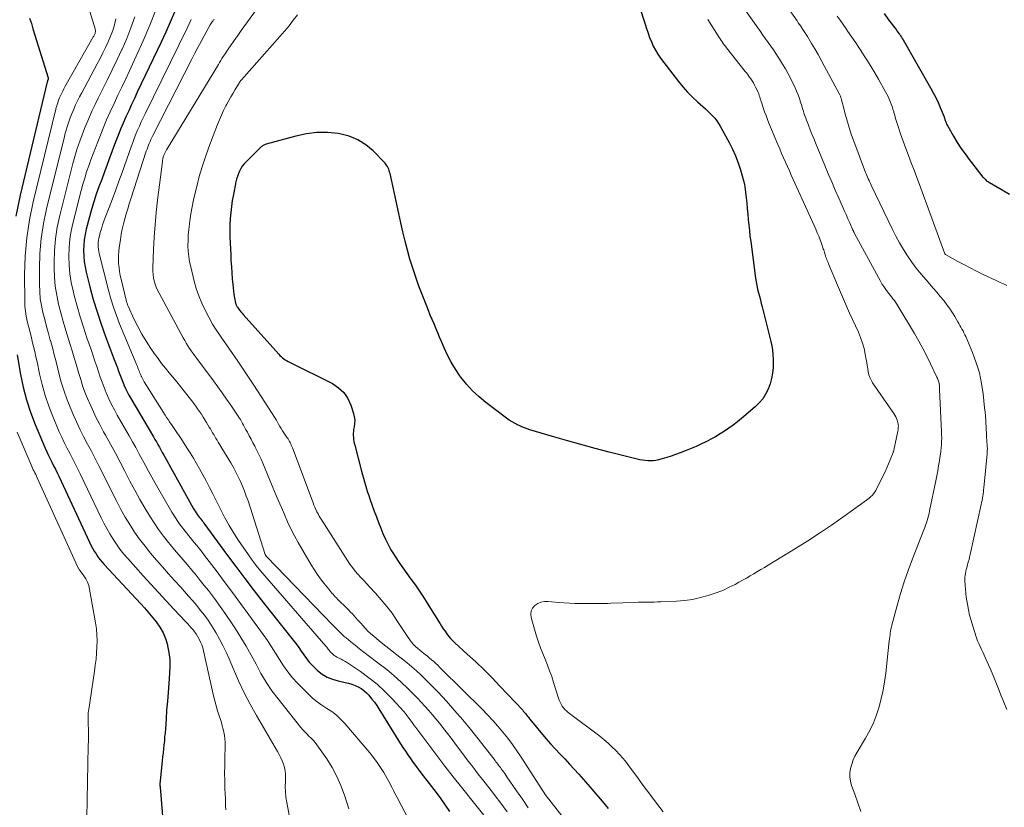
# Model space of a CAD drawing. Units: feet. Extents: x 2039998 to 2045007, y 564992 to 568880.
# Drawn here: x 2041278 to 2041435, y 567154 to 567280 of the extents above; entities that cross this region are included whole.
import ezdxf

# ---------------------------------------------------------------- set-up
doc = ezdxf.new("R2010")
doc.units = ezdxf.units.FT
doc.header["$LTSCALE"] = 100
doc.header["$MEASUREMENT"] = 0
doc.layers.add('CONTOUR INDEX', color=32, linetype='Continuous', lineweight=25)
doc.layers.add('CONTOUR INTERMEDIATE', color=40, linetype='Continuous', lineweight=15)

msp = doc.modelspace()

# ---------------------------------------------------------------- linework, layer by layer
at = {"layer": 'CONTOUR INDEX', "flags": 128}
for points, elevation in [([(2041374.83, 567287.87), (2041377.74, 567278.88), (2041377.97, 567278.16), (2041378.22, 567277.45), (2041378.48, 567276.75), (2041378.75, 567276.05), (2041379.05, 567275.37), (2041379.39, 567274.7), (2041379.78, 567274.07), (2041380.21, 567273.46), (2041383.09, 567269.73), (2041383.79, 567268.87), (2041384.53, 567268.03), (2041385.31, 567267.24), (2041386.12, 567266.48), (2041387, 567265.7), (2041387.39, 567265.35), (2041387.78, 567264.99), (2041388.16, 567264.63), (2041388.53, 567264.26), (2041388.88, 567263.87), (2041389.21, 567263.46), (2041389.5, 567263.03), (2041389.76, 567262.58), (2041391.17, 567259.98), (2041391.7, 567258.92), (2041392.18, 567257.84), (2041392.6, 567256.73), (2041392.97, 567255.61), (2041393.53, 567253.68), (2041393.58, 567253.5), (2041393.62, 567253.32), (2041393.65, 567253.15), (2041393.68, 567252.97), (2041393.89, 567251.16), (2041393.99, 567250.28), (2041394.08, 567249.41), (2041394.16, 567248.53), (2041394.24, 567247.66), (2041394.32, 567246.78), (2041394.41, 567245.9), (2041394.51, 567245.03), (2041394.62, 567244.16), (2041395.4, 567238.29), (2041395.49, 567237.71), (2041395.59, 567237.13), (2041395.72, 567236.56), (2041395.87, 567235.99), (2041396.02, 567235.42), (2041396.17, 567234.85), (2041396.32, 567234.28), (2041396.47, 567233.71), (2041397.84, 567228.2), (2041398.03, 567227.22), (2041398.17, 567226.24), (2041398.22, 567225.25), (2041398.21, 567224.25), (2041398.2, 567224.04), (2041398.1, 567223.16), (2041397.95, 567222.28), (2041397.71, 567221.43), (2041397.41, 567220.59), (2041397.01, 567219.8), (2041396.55, 567219.06), (2041395.98, 567218.39), (2041395.35, 567217.77), (2041393.16, 567215.91), (2041392.5, 567215.37), (2041391.83, 567214.85), (2041391.14, 567214.35), (2041390.44, 567213.87), (2041389.72, 567213.42), (2041388.99, 567212.98), (2041388.24, 567212.57), (2041387.49, 567212.18), (2041387.46, 567212.17), (2041386.68, 567211.79), (2041385.89, 567211.43), (2041385.09, 567211.09), (2041384.29, 567210.77), (2041383.33, 567210.4), (2041382.63, 567210.15), (2041381.92, 567209.9), (2041381.21, 567209.68), (2041380.49, 567209.47), (2041379.87, 567209.3), (2041379.46, 567209.2), (2041379.04, 567209.14), (2041378.61, 567209.12), (2041378.19, 567209.13), (2041377.76, 567209.17), (2041377.34, 567209.22), (2041376.92, 567209.3), (2041376.5, 567209.4), (2041372.03, 567210.52), (2041369.75, 567211.11), (2041367.48, 567211.72), (2041365.21, 567212.36), (2041362.95, 567213.02), (2041359.33, 567214.1), (2041358.89, 567214.25), (2041358.46, 567214.4), (2041358.03, 567214.58), (2041357.61, 567214.76), (2041357.45, 567214.84), (2041356.97, 567215.09), (2041356.49, 567215.36), (2041356.03, 567215.65), (2041355.59, 567215.97), (2041352.31, 567218.44), (2041351.21, 567219.35), (2041350.17, 567220.32), (2041349.22, 567221.37), (2041348.32, 567222.49), (2041348.16, 567222.71), (2041347.44, 567223.78), (2041346.76, 567224.88), (2041346.17, 567226.02), (2041345.62, 567227.2), (2041345.21, 567228.18), (2041344.91, 567228.89), (2041344.62, 567229.59), (2041344.32, 567230.3), (2041344.02, 567231.01), (2041343.73, 567231.71), (2041343.43, 567232.42), (2041343.15, 567233.13), (2041342.87, 567233.84), (2041341.62, 567237.04), (2041341.1, 567238.46), (2041340.62, 567239.88), (2041340.18, 567241.32), (2041339.78, 567242.77), (2041339.41, 567244.23), (2041339.06, 567245.69), (2041338.72, 567247.16), (2041338.39, 567248.63), (2041336.99, 567255.03), (2041336.93, 567255.26), (2041336.86, 567255.49), (2041336.78, 567255.71), (2041336.68, 567255.93), (2041336.57, 567256.14), (2041336.44, 567256.34), (2041336.3, 567256.53), (2041336.14, 567256.71), (2041334.28, 567258.62), (2041333.1, 567259.61), (2041331.84, 567260.42), (2041330.45, 567260.98), (2041328.96, 567261.36), (2041328.68, 567261.4), (2041326.98, 567261.55), (2041325.3, 567261.56), (2041323.63, 567261.36), (2041321.96, 567261.01), (2041317.18, 567259.69), (2041317.06, 567259.65), (2041316.94, 567259.61), (2041316.82, 567259.55), (2041316.71, 567259.49), (2041316.6, 567259.42), (2041316.49, 567259.35), (2041316.39, 567259.27), (2041316.29, 567259.18), (2041313.98, 567256.9), (2041313.67, 567256.56), (2041313.39, 567256.21), (2041313.15, 567255.82), (2041312.94, 567255.42), (2041312.76, 567255), (2041312.61, 567254.57), (2041312.48, 567254.13), (2041312.37, 567253.68), (2041311.97, 567251.69), (2041311.79, 567250.73), (2041311.65, 567249.76), (2041311.54, 567248.79), (2041311.46, 567247.82), (2041311.42, 567246.84), (2041311.4, 567245.86), (2041311.41, 567244.89), (2041311.44, 567243.91), (2041311.53, 567242.1), (2041311.58, 567241.12), (2041311.64, 567240.14), (2041311.71, 567239.16), (2041311.78, 567238.18), (2041311.85, 567237.29), (2041311.91, 567236.75), (2041311.97, 567236.22), (2041312.05, 567235.7), (2041312.15, 567235.17), (2041312.32, 567234.29), (2041312.34, 567234.21), (2041312.36, 567234.13), (2041312.39, 567234.05), (2041312.42, 567233.97), (2041312.46, 567233.89), (2041312.5, 567233.82), (2041312.55, 567233.75), (2041312.6, 567233.68), (2041312.83, 567233.38), (2041313, 567233.16), (2041313.17, 567232.95), (2041313.35, 567232.74), (2041313.53, 567232.53), (2041319.23, 567226.16), (2041319.41, 567225.96), (2041319.6, 567225.78), (2041319.81, 567225.6), (2041320.02, 567225.44), (2041320.24, 567225.28), (2041320.47, 567225.14), (2041320.7, 567225), (2041320.94, 567224.88), (2041327.78, 567221.46), (2041328.76, 567220.81), (2041329.61, 567220.03), (2041330.24, 567219.08), (2041330.74, 567218.01), (2041331.15, 567216.71), (2041331.28, 567216.18), (2041331.35, 567215.65), (2041331.33, 567215.11), (2041331.27, 567214.58), (2041331.18, 567214.11), (2041331.13, 567213.8), (2041331.1, 567213.49), (2041331.1, 567213.18), (2041331.13, 567212.86), (2041331.17, 567212.55), (2041331.22, 567212.24), (2041331.28, 567211.93), (2041331.36, 567211.62), (2041332.45, 567207.46), (2041332.6, 567206.9), (2041332.75, 567206.35), (2041332.9, 567205.79), (2041333.06, 567205.24), (2041333.22, 567204.68), (2041333.39, 567204.13), (2041333.58, 567203.59), (2041333.77, 567203.04), (2041334.47, 567201.11), (2041334.81, 567200.2), (2041335.15, 567199.3), (2041335.5, 567198.4), (2041335.86, 567197.51), (2041336.25, 567196.63), (2041336.68, 567195.77), (2041337.14, 567194.93), (2041337.65, 567194.11), (2041337.8, 567193.87), (2041338.41, 567192.95), (2041339.03, 567192.03), (2041339.68, 567191.13), (2041340.33, 567190.24), (2041340.37, 567190.18), (2041341.04, 567189.26), (2041341.7, 567188.32), (2041342.33, 567187.37), (2041342.94, 567186.41), (2041344.98, 567183.11), (2041345.24, 567182.7), (2041345.51, 567182.3), (2041345.78, 567181.9), (2041346.06, 567181.51), (2041346.35, 567181.13), (2041346.66, 567180.76), (2041346.99, 567180.41), (2041347.34, 567180.08), (2041349.34, 567178.27), (2041350.68, 567177.03), (2041352.01, 567175.77), (2041353.3, 567174.47), (2041354.56, 567173.15), (2041358.19, 567169.29), (2041358.34, 567169.12), (2041358.49, 567168.95), (2041358.63, 567168.77), (2041358.77, 567168.6), (2041358.91, 567168.42), (2041359.05, 567168.24), (2041359.19, 567168.06), (2041359.33, 567167.89), (2041361.91, 567164.8), (2041362.63, 567163.95), (2041363.37, 567163.12), (2041364.13, 567162.31), (2041364.9, 567161.51), (2041365.68, 567160.71), (2041366.44, 567159.9), (2041367.18, 567159.08), (2041367.91, 567158.24), (2041370.88, 567154.77), (2041371.36, 567154.19), (2041371.83, 567153.61)], 860), ([(2041302.54, 567280.77), (2041301.86, 567279.17), (2041301.15, 567277.58), (2041300.42, 567276), (2041296.61, 567268), (2041296.15, 567267.02), (2041295.69, 567266.04), (2041295.24, 567265.06), (2041294.79, 567264.08), (2041294.35, 567263.09), (2041293.93, 567262.09), (2041293.53, 567261.09), (2041293.14, 567260.08), (2041292.24, 567257.65), (2041291.8, 567256.46), (2041291.36, 567255.28), (2041290.92, 567254.09), (2041290.48, 567252.9), (2041290.06, 567251.71), (2041289.66, 567250.51), (2041289.3, 567249.3), (2041288.96, 567248.08), (2041288.45, 567246.15), (2041288.26, 567245.3), (2041288.12, 567244.44), (2041288.04, 567243.58), (2041288.01, 567242.71), (2041288.05, 567241.84), (2041288.12, 567240.97), (2041288.26, 567240.12), (2041288.45, 567239.26), (2041289.04, 567236.92), (2041289.58, 567234.91), (2041290.17, 567232.92), (2041290.83, 567230.95), (2041291.54, 567228.99), (2041292.83, 567225.59), (2041293.03, 567225.05), (2041293.23, 567224.52), (2041293.43, 567223.98), (2041293.62, 567223.44), (2041293.81, 567222.9), (2041294.01, 567222.37), (2041294.23, 567221.84), (2041294.45, 567221.31), (2041294.47, 567221.25), (2041294.73, 567220.7), (2041294.99, 567220.16), (2041295.27, 567219.62), (2041295.57, 567219.09), (2041299.19, 567212.97), (2041299.43, 567212.56), (2041299.67, 567212.15), (2041299.9, 567211.73), (2041300.14, 567211.31), (2041300.37, 567210.89), (2041300.6, 567210.47), (2041300.83, 567210.06), (2041301.06, 567209.64), (2041305.53, 567201.55), (2041305.67, 567201.31), (2041305.83, 567201.07), (2041305.99, 567200.83), (2041306.15, 567200.6), (2041306.2, 567200.54), (2041306.35, 567200.34), (2041306.5, 567200.15), (2041306.65, 567199.95), (2041306.81, 567199.76), (2041306.96, 567199.57), (2041307.11, 567199.37), (2041307.26, 567199.18), (2041307.4, 567198.98), (2041310.88, 567194.23), (2041312.33, 567192.27), (2041313.8, 567190.32), (2041315.29, 567188.39), (2041316.79, 567186.47), (2041321.53, 567180.48), (2041321.97, 567179.91), (2041322.4, 567179.34), (2041322.82, 567178.75), (2041323.22, 567178.15), (2041323.64, 567177.57), (2041324.08, 567177), (2041324.56, 567176.48), (2041325.07, 567175.97), (2041325.42, 567175.66), (2041326.16, 567175.08), (2041326.94, 567174.6), (2041327.79, 567174.24), (2041328.69, 567173.98), (2041329.83, 567173.73), (2041330.36, 567173.6), (2041330.89, 567173.44), (2041331.4, 567173.24), (2041331.9, 567173.02), (2041332.37, 567172.75), (2041332.82, 567172.44), (2041333.22, 567172.09), (2041333.61, 567171.7), (2041333.71, 567171.57), (2041334.11, 567171.09), (2041334.5, 567170.59), (2041334.86, 567170.07), (2041335.21, 567169.54), (2041338.69, 567163.95), (2041339.06, 567163.36), (2041339.45, 567162.76), (2041339.85, 567162.18), (2041340.25, 567161.6), (2041340.66, 567161.02), (2041341.07, 567160.45), (2041341.5, 567159.88), (2041341.93, 567159.32), (2041343.62, 567157.13), (2041344.37, 567156.15), (2041345.09, 567155.15), (2041345.79, 567154.13), (2041346.48, 567153.11)], 880), ([(2041415.94, 567280.58), (2041416.67, 567279.59), (2041417.85, 567278.01), (2041418, 567277.81), (2041418.15, 567277.61), (2041418.29, 567277.4), (2041418.44, 567277.2), (2041418.57, 567276.99), (2041418.71, 567276.78), (2041418.84, 567276.57), (2041418.97, 567276.36), (2041423.37, 567268.69), (2041423.79, 567267.92), (2041424.19, 567267.14), (2041424.56, 567266.34), (2041424.91, 567265.54), (2041425.52, 567264.05), (2041425.55, 567263.98), (2041425.57, 567263.91), (2041425.6, 567263.84), (2041425.62, 567263.76), (2041425.64, 567263.69), (2041425.66, 567263.62), (2041425.69, 567263.55), (2041425.71, 567263.48), (2041425.79, 567263.27), (2041425.86, 567263.1), (2041425.93, 567262.93), (2041426.01, 567262.76), (2041426.1, 567262.6), (2041427.04, 567260.97), (2041427.61, 567260), (2041428.22, 567259.05), (2041428.87, 567258.14), (2041429.55, 567257.24), (2041431.56, 567254.67), (2041431.69, 567254.51), (2041431.83, 567254.36), (2041431.97, 567254.21), (2041432.12, 567254.06), (2041432.27, 567253.93), (2041432.43, 567253.8), (2041432.6, 567253.68), (2041432.78, 567253.57), (2041434.79, 567252.41), (2041435.99, 567251.74)], 840), ([(2041279.41, 567279.81), (2041279.68, 567278.97), (2041279.94, 567278.14), (2041282.34, 567270.28), (2041282.35, 567270.2), (2041282.36, 567270.12), (2041282.35, 567270.04), (2041282.33, 567269.96), (2041282.27, 567269.8), (2041282.24, 567269.74), (2041282.22, 567269.69), (2041277.87, 567251.56), (2041277.18, 567248.19)], 900), ([(2041277.39, 567226.06), (2041277.93, 567222.94), (2041278.36, 567220.9), (2041278.88, 567218.88), (2041279.53, 567216.91), (2041280.28, 567214.96), (2041281.9, 567211.14), (2041282.15, 567210.57), (2041282.41, 567210.01), (2041282.68, 567209.45), (2041282.96, 567208.9), (2041283.24, 567208.35), (2041283.52, 567207.79), (2041283.79, 567207.24), (2041284.06, 567206.67), (2041288.96, 567196.15), (2041289.2, 567195.66), (2041289.45, 567195.19), (2041289.72, 567194.72), (2041290.01, 567194.26), (2041290.32, 567193.82), (2041290.64, 567193.39), (2041290.98, 567192.97), (2041291.34, 567192.57), (2041297.2, 567186.28), (2041297.76, 567185.67), (2041298.31, 567185.04), (2041298.84, 567184.4), (2041299.37, 567183.76), (2041299.63, 567183.42), (2041300.22, 567182.57), (2041300.73, 567181.68), (2041301.11, 567180.73), (2041301.42, 567179.74), (2041301.45, 567179.61), (2041301.66, 567178.52), (2041301.79, 567177.42), (2041301.82, 567176.32), (2041301.78, 567175.21), (2041301.64, 567173.56), (2041301.52, 567172.14), (2041301.41, 567170.73), (2041301.3, 567169.31), (2041301.2, 567167.9), (2041301.09, 567166.35), (2041301.04, 567165.71), (2041300.98, 567165.07), (2041300.93, 567164.43), (2041300.86, 567163.79), (2041300.8, 567163.15), (2041300.73, 567162.51), (2041300.66, 567161.87), (2041300.6, 567161.23), (2041300.25, 567157.95), (2041300.24, 567157.83), (2041300.23, 567157.72), (2041300.23, 567157.6), (2041300.23, 567157.48), (2041300.23, 567157.37), (2041300.23, 567157.25), (2041300.24, 567157.13), (2041300.25, 567157.02), (2041301.09, 567146.54)], 900)]:
    msp.add_lwpolyline(points, dxfattribs=dict(at, elevation=elevation))
at = {"layer": 'CONTOUR INTERMEDIATE', "flags": 128}
for points, elevation in [([(2041287.29, 567286.63), (2041289.87, 567278.12), (2041289.9, 567278), (2041289.92, 567277.88), (2041289.92, 567277.76), (2041289.91, 567277.64), (2041289.88, 567277.52), (2041289.85, 567277.4), (2041289.81, 567277.28), (2041289.76, 567277.17), (2041289.7, 567277.05), (2041289.64, 567276.94), (2041289.58, 567276.83), (2041289.52, 567276.72), (2041285.05, 567268.86), (2041284.87, 567268.53), (2041284.69, 567268.2), (2041284.53, 567267.86), (2041284.37, 567267.53), (2041284.29, 567267.34), (2041284.18, 567267.09), (2041284.08, 567266.84), (2041283.98, 567266.59), (2041283.89, 567266.33), (2041283.81, 567266.07), (2041283.73, 567265.82), (2041283.65, 567265.55), (2041283.59, 567265.29), (2041279.99, 567250.48), (2041279.4, 567247.61), (2041278.95, 567244.73), (2041278.71, 567241.83), (2041278.61, 567238.9), (2041278.62, 567234.68), (2041278.65, 567233.86), (2041278.72, 567233.04), (2041278.85, 567232.23), (2041279.02, 567231.43), (2041279.22, 567230.63), (2041279.43, 567229.83), (2041279.63, 567229.03), (2041279.83, 567228.22), (2041279.83, 567228.2), (2041280.03, 567227.39), (2041280.23, 567226.58), (2041280.41, 567225.76), (2041280.59, 567224.94), (2041280.98, 567223.05), (2041281.4, 567221.3), (2041281.89, 567219.58), (2041282.47, 567217.88), (2041283.13, 567216.2), (2041284.15, 567213.79), (2041284.54, 567212.92), (2041284.94, 567212.05), (2041285.37, 567211.19), (2041285.81, 567210.34), (2041286.25, 567209.5), (2041286.69, 567208.65), (2041287.12, 567207.79), (2041287.54, 567206.93), (2041290.84, 567200.03), (2041291.28, 567199.16), (2041291.73, 567198.3), (2041292.22, 567197.45), (2041292.73, 567196.62), (2041293.27, 567195.81), (2041293.84, 567195.02), (2041294.45, 567194.25), (2041295.08, 567193.51), (2041297.54, 567190.79), (2041298.76, 567189.44), (2041299.99, 567188.1), (2041301.22, 567186.77), (2041302.46, 567185.45), (2041304.38, 567183.42), (2041304.67, 567183.11), (2041304.95, 567182.8), (2041305.23, 567182.48), (2041305.51, 567182.16), (2041305.77, 567181.83), (2041306.02, 567181.49), (2041306.24, 567181.14), (2041306.45, 567180.77), (2041306.52, 567180.64), (2041306.72, 567180.19), (2041306.91, 567179.74), (2041307.06, 567179.27), (2041307.19, 567178.79), (2041308.79, 567171.59), (2041308.99, 567170.79), (2041309.2, 567169.98), (2041309.43, 567169.19), (2041309.68, 567168.39), (2041309.88, 567167.82), (2041310.04, 567167.32), (2041310.19, 567166.81), (2041310.32, 567166.3), (2041310.45, 567165.78), (2041310.55, 567165.26), (2041310.62, 567164.74), (2041310.65, 567164.22), (2041310.66, 567163.69), (2041310.59, 567161.52), (2041310.57, 567160.37), (2041310.56, 567159.22), (2041310.58, 567158.07), (2041310.61, 567156.92), (2041310.65, 567155.85), (2041310.68, 567155.24), (2041310.7, 567154.62), (2041310.72, 567154.01), (2041310.74, 567153.39)], 896), ([(2041319.41, 567286.38), (2041313.23, 567277.87), (2041313.11, 567277.71), (2041312.99, 567277.55), (2041312.87, 567277.38), (2041312.76, 567277.22), (2041312.55, 567276.91), (2041312.47, 567276.79), (2041311.14, 567274.89), (2041310.93, 567274.59), (2041310.73, 567274.3), (2041310.53, 567273.99), (2041310.33, 567273.69), (2041310.14, 567273.39), (2041309.95, 567273.08), (2041309.76, 567272.77), (2041309.57, 567272.46), (2041301.39, 567258.98), (2041301.28, 567258.78), (2041301.17, 567258.59), (2041301.07, 567258.39), (2041300.97, 567258.19), (2041300.91, 567258.06), (2041300.85, 567257.92), (2041300.79, 567257.78), (2041300.75, 567257.64), (2041300.71, 567257.49), (2041300.68, 567257.34), (2041300.65, 567257.19), (2041300.63, 567257.04), (2041300.61, 567256.89), (2041299.84, 567250.77), (2041299.62, 567248.8), (2041299.44, 567246.82), (2041299.31, 567244.84), (2041299.21, 567242.86), (2041299.1, 567239.95), (2041299.1, 567239.42), (2041299.14, 567238.9), (2041299.22, 567238.38), (2041299.33, 567237.86), (2041299.48, 567237.36), (2041299.65, 567236.86), (2041299.86, 567236.37), (2041300.09, 567235.9), (2041303.95, 567228.77), (2041304.19, 567228.34), (2041304.43, 567227.92), (2041304.69, 567227.5), (2041304.96, 567227.1), (2041305.24, 567226.69), (2041305.52, 567226.29), (2041305.81, 567225.9), (2041306.1, 567225.5), (2041308.77, 567221.93), (2041309.49, 567220.96), (2041310.19, 567219.99), (2041310.88, 567219), (2041311.57, 567218.01), (2041312.53, 567216.58), (2041312.72, 567216.29), (2041312.9, 567216), (2041313.08, 567215.71), (2041313.25, 567215.41), (2041313.42, 567215.11), (2041313.59, 567214.81), (2041313.76, 567214.51), (2041313.92, 567214.2), (2041314.2, 567213.69), (2041314.5, 567213.14), (2041314.8, 567212.58), (2041315.09, 567212.02), (2041315.38, 567211.45), (2041315.46, 567211.32), (2041315.78, 567210.68), (2041316.09, 567210.04), (2041316.38, 567209.4), (2041316.66, 567208.74), (2041318.18, 567205.14), (2041318.66, 567203.99), (2041319.14, 567202.84), (2041319.63, 567201.69), (2041320.11, 567200.54), (2041320.61, 567199.4), (2041321.14, 567198.27), (2041321.72, 567197.17), (2041322.33, 567196.08), (2041324.41, 567192.53), (2041324.88, 567191.77), (2041325.37, 567191.03), (2041325.89, 567190.3), (2041326.43, 567189.6), (2041327.21, 567188.61), (2041327.38, 567188.41), (2041327.55, 567188.21), (2041327.72, 567188.01), (2041327.89, 567187.82), (2041328.06, 567187.62), (2041328.24, 567187.43), (2041328.42, 567187.24), (2041328.6, 567187.06), (2041330.12, 567185.56), (2041330.41, 567185.26), (2041330.7, 567184.97), (2041330.98, 567184.67), (2041331.27, 567184.36), (2041331.55, 567184.06), (2041331.82, 567183.75), (2041332.1, 567183.44), (2041332.37, 567183.13), (2041332.63, 567182.83), (2041333.05, 567182.37), (2041333.47, 567181.93), (2041333.92, 567181.52), (2041334.39, 567181.12), (2041335.27, 567180.4), (2041336.13, 567179.7), (2041337, 567179.01), (2041337.87, 567178.32), (2041338.75, 567177.63), (2041338.97, 567177.46), (2041339.73, 567176.86), (2041340.48, 567176.24), (2041341.21, 567175.6), (2041341.93, 567174.94), (2041342.63, 567174.27), (2041343.32, 567173.59), (2041343.99, 567172.89), (2041344.66, 567172.18), (2041346.01, 567170.72), (2041347.32, 567169.26), (2041348.61, 567167.78), (2041349.86, 567166.26), (2041351.08, 567164.72), (2041353.77, 567161.26), (2041353.91, 567161.08), (2041354.05, 567160.89), (2041354.2, 567160.7), (2041354.34, 567160.51), (2041354.48, 567160.32), (2041354.62, 567160.13), (2041354.76, 567159.94), (2041354.9, 567159.75), (2041354.98, 567159.65), (2041355.16, 567159.41), (2041355.33, 567159.17), (2041355.51, 567158.93), (2041355.68, 567158.68), (2041357.22, 567156.45), (2041358.15, 567155.09), (2041359.07, 567153.71)], 868), ([(2041396.27, 567287.65), (2041402.04, 567279.39), (2041402.23, 567279.11), (2041402.42, 567278.84), (2041402.61, 567278.56), (2041402.8, 567278.28), (2041402.85, 567278.2), (2041403.06, 567277.88), (2041403.27, 567277.55), (2041403.47, 567277.23), (2041403.68, 567276.9), (2041404.34, 567275.79), (2041404.86, 567274.91), (2041405.38, 567274.02), (2041405.88, 567273.12), (2041406.37, 567272.22), (2041408.8, 567267.69), (2041408.86, 567267.58), (2041408.91, 567267.47), (2041408.96, 567267.36), (2041409.01, 567267.24), (2041409.05, 567267.13), (2041409.09, 567267.01), (2041409.13, 567266.89), (2041409.16, 567266.77), (2041409.49, 567265.41), (2041409.67, 567264.69), (2041409.87, 567263.97), (2041410.07, 567263.26), (2041410.29, 567262.55), (2041410.51, 567261.84), (2041410.75, 567261.14), (2041411, 567260.44), (2041411.26, 567259.74), (2041412.99, 567255.21), (2041413.09, 567254.95), (2041413.19, 567254.69), (2041413.3, 567254.43), (2041413.42, 567254.17), (2041413.53, 567253.92), (2041413.65, 567253.66), (2041413.77, 567253.41), (2041413.89, 567253.15), (2041417.29, 567246.1), (2041417.84, 567245.02), (2041418.42, 567243.95), (2041419.03, 567242.9), (2041419.68, 567241.87), (2041420.37, 567240.87), (2041421.09, 567239.89), (2041421.85, 567238.94), (2041422.64, 567238.02), (2041423.8, 567236.71), (2041424.37, 567236.06), (2041424.92, 567235.4), (2041425.46, 567234.72), (2041425.98, 567234.03), (2041426.37, 567233.51), (2041426.68, 567233.07), (2041426.98, 567232.62), (2041427.26, 567232.16), (2041427.53, 567231.7), (2041427.72, 567231.34), (2041427.89, 567231.05), (2041428.05, 567230.75), (2041428.22, 567230.46), (2041428.38, 567230.17), (2041428.55, 567229.88), (2041428.7, 567229.58), (2041428.84, 567229.28), (2041428.98, 567228.97), (2041430.07, 567226.41), (2041430.67, 567224.81), (2041431.17, 567223.18), (2041431.52, 567221.51), (2041431.78, 567219.81), (2041432.01, 567217.6), (2041432.08, 567216.93), (2041432.14, 567216.25), (2041432.18, 567215.58), (2041432.22, 567214.91), (2041432.23, 567214.76), (2041432.26, 567214.16), (2041432.3, 567213.56), (2041432.33, 567212.96), (2041432.37, 567212.35), (2041432.43, 567211.46), (2041432.43, 567211.3), (2041432.44, 567211.15), (2041432.44, 567211), (2041432.43, 567210.84), (2041432.43, 567210.69), (2041432.42, 567210.54), (2041432.41, 567210.38), (2041432.39, 567210.23), (2041431.87, 567204.83), (2041431.84, 567204.49), (2041431.8, 567204.16), (2041431.76, 567203.82), (2041431.71, 567203.49), (2041431.65, 567203.16), (2041431.6, 567202.82), (2041431.53, 567202.49), (2041431.46, 567202.16), (2041429.7, 567194.17), (2041429.61, 567193.76), (2041429.51, 567193.36), (2041429.4, 567192.96), (2041429.29, 567192.55), (2041429.22, 567192.33), (2041429.14, 567192.04), (2041429.07, 567191.75), (2041429, 567191.46), (2041428.94, 567191.16), (2041428.9, 567190.87), (2041428.86, 567190.57), (2041428.85, 567190.28), (2041428.86, 567189.98), (2041428.89, 567189.29), (2041428.93, 567188.65), (2041428.99, 567188.02), (2041429.07, 567187.38), (2041429.16, 567186.75), (2041429.25, 567186.24), (2041429.42, 567185.35), (2041429.61, 567184.48), (2041429.84, 567183.61), (2041430.1, 567182.75), (2041430.71, 567180.88), (2041430.88, 567180.4), (2041431.07, 567179.93), (2041431.28, 567179.46), (2041431.5, 567179), (2041431.72, 567178.55), (2041431.95, 567178.09), (2041432.16, 567177.63), (2041432.37, 567177.16), (2041432.89, 567175.94), (2041433.35, 567174.86), (2041433.8, 567173.78), (2041434.24, 567172.69), (2041434.67, 567171.6), (2041434.95, 567170.86), (2041435.56, 567169.43)], 848), ([(2041392.35, 567283.14), (2041395.77, 567278.28), (2041396.18, 567277.7), (2041396.59, 567277.12), (2041397.01, 567276.54), (2041397.43, 567275.96), (2041397.84, 567275.38), (2041398.25, 567274.79), (2041398.64, 567274.2), (2041399.03, 567273.61), (2041399.24, 567273.28), (2041399.72, 567272.51), (2041400.18, 567271.73), (2041400.61, 567270.93), (2041401.02, 567270.13), (2041401.71, 567268.72), (2041401.96, 567268.17), (2041402.2, 567267.6), (2041402.41, 567267.02), (2041402.6, 567266.44), (2041402.78, 567265.83), (2041402.87, 567265.54), (2041402.95, 567265.26), (2041403.04, 567264.97), (2041403.13, 567264.68), (2041403.22, 567264.4), (2041403.31, 567264.12), (2041403.41, 567263.84), (2041403.52, 567263.56), (2041403.86, 567262.72), (2041404.14, 567262.02), (2041404.42, 567261.32), (2041404.7, 567260.62), (2041404.99, 567259.93), (2041406.47, 567256.31), (2041407.01, 567254.99), (2041407.57, 567253.68), (2041408.13, 567252.37), (2041408.7, 567251.07), (2041409.27, 567249.77), (2041409.57, 567249.12), (2041409.86, 567248.46), (2041410.15, 567247.81), (2041410.44, 567247.16), (2041410.97, 567245.98), (2041411, 567245.91), (2041411.03, 567245.85), (2041411.06, 567245.78), (2041411.09, 567245.72), (2041411.12, 567245.65), (2041411.15, 567245.58), (2041411.19, 567245.52), (2041411.22, 567245.46), (2041415.02, 567238.4), (2041415.3, 567237.91), (2041415.59, 567237.42), (2041415.91, 567236.95), (2041416.24, 567236.49), (2041416.5, 567236.14), (2041416.72, 567235.86), (2041416.93, 567235.58), (2041417.15, 567235.3), (2041417.36, 567235.02), (2041417.58, 567234.74), (2041417.78, 567234.46), (2041417.97, 567234.16), (2041418.16, 567233.87), (2041420.79, 567229.45), (2041421.47, 567228.27), (2041422.13, 567227.08), (2041422.76, 567225.87), (2041423.36, 567224.64), (2041424.38, 567222.48), (2041424.45, 567222.33), (2041424.52, 567222.17), (2041424.58, 567222.02), (2041424.63, 567221.86), (2041424.64, 567221.84), (2041424.68, 567221.69), (2041424.72, 567221.54), (2041424.75, 567221.38), (2041424.77, 567221.22), (2041424.79, 567221.02), (2041424.8, 567220.97), (2041424.8, 567220.91), (2041424.81, 567220.85), (2041424.81, 567220.79), (2041424.81, 567220.73), (2041424.81, 567220.67), (2041424.81, 567220.61), (2041424.82, 567220.55), (2041425.12, 567213.78), (2041425.13, 567213.26), (2041425.14, 567212.75), (2041425.12, 567212.24), (2041425.1, 567211.72), (2041425.06, 567211.21), (2041425.01, 567210.7), (2041424.95, 567210.19), (2041424.87, 567209.68), (2041424.78, 567209.11), (2041424.65, 567208.32), (2041424.51, 567207.53), (2041424.36, 567206.74), (2041424.2, 567205.95), (2041423.22, 567201.13), (2041423.13, 567200.74), (2041423.04, 567200.36), (2041422.94, 567199.99), (2041422.82, 567199.61), (2041422.7, 567199.24), (2041422.58, 567198.87), (2041422.44, 567198.5), (2041422.3, 567198.13), (2041420.49, 567193.47), (2041419.81, 567191.63), (2041419.17, 567189.78), (2041418.58, 567187.92), (2041418.04, 567186.04), (2041417.18, 567182.87), (2041417.1, 567182.56), (2041417.03, 567182.25), (2041416.98, 567181.94), (2041416.93, 567181.63), (2041416.89, 567181.32), (2041416.85, 567181), (2041416.81, 567180.69), (2041416.77, 567180.38), (2041416.2, 567175.22), (2041416.02, 567173.86), (2041415.79, 567172.5), (2041415.49, 567171.17), (2041415.15, 567169.84), (2041414.72, 567168.54), (2041414.23, 567167.27), (2041413.64, 567166.04), (2041412.98, 567164.84), (2041411.63, 567162.6), (2041411.29, 567161.98), (2041411, 567161.35), (2041410.76, 567160.69), (2041410.56, 567160.01), (2041410.46, 567159.32), (2041410.45, 567158.64), (2041410.55, 567157.97), (2041410.74, 567157.3), (2041411.27, 567155.89), (2041411.76, 567154.51), (2041412.21, 567153.12)], 852), ([(2041296.2, 567280.03), (2041295.59, 567278.29), (2041294.91, 567276.59), (2041294.18, 567274.9), (2041294.15, 567274.85), (2041293.38, 567273.21), (2041292.6, 567271.58), (2041291.8, 567269.95), (2041291, 567268.33), (2041290.35, 567267.05), (2041289.87, 567266.07), (2041289.4, 567265.09), (2041288.96, 567264.09), (2041288.54, 567263.08), (2041288.3, 567262.5), (2041288.01, 567261.78), (2041287.73, 567261.05), (2041287.46, 567260.33), (2041287.19, 567259.59), (2041286.95, 567258.86), (2041286.71, 567258.12), (2041286.5, 567257.37), (2041286.3, 567256.62), (2041284.23, 567248.31), (2041283.83, 567246.45), (2041283.54, 567244.59), (2041283.38, 567242.7), (2041283.31, 567240.81), (2041283.32, 567239.91), (2041283.37, 567238.46), (2041283.5, 567237.02), (2041283.73, 567235.59), (2041284.03, 567234.18), (2041284.4, 567232.77), (2041284.78, 567231.37), (2041285.19, 567229.97), (2041285.62, 567228.58), (2041285.84, 567227.87), (2041286.2, 567226.72), (2041286.54, 567225.57), (2041286.88, 567224.42), (2041287.21, 567223.26), (2041287.56, 567222.11), (2041287.93, 567220.97), (2041288.35, 567219.85), (2041288.8, 567218.73), (2041288.9, 567218.52), (2041289.43, 567217.31), (2041290, 567216.12), (2041290.6, 567214.95), (2041291.22, 567213.79), (2041291.53, 567213.24), (2041292.32, 567211.81), (2041293.1, 567210.37), (2041293.86, 567208.92), (2041294.61, 567207.47), (2041294.65, 567207.4), (2041295.42, 567205.91), (2041296.22, 567204.44), (2041297.04, 567202.98), (2041297.88, 567201.53), (2041298.62, 567200.3), (2041299.3, 567199.21), (2041300.02, 567198.14), (2041300.78, 567197.11), (2041301.58, 567196.1), (2041301.87, 567195.75), (2041302.56, 567194.94), (2041303.24, 567194.12), (2041303.93, 567193.31), (2041304.62, 567192.5), (2041305.31, 567191.69), (2041305.99, 567190.87), (2041306.66, 567190.04), (2041307.32, 567189.21), (2041307.96, 567188.4), (2041308.92, 567187.14), (2041309.86, 567185.87), (2041310.77, 567184.58), (2041311.65, 567183.27), (2041312.28, 567182.32), (2041313.16, 567180.93), (2041314.01, 567179.52), (2041314.81, 567178.09), (2041315.58, 567176.63), (2041316.37, 567175.18), (2041317.21, 567173.78), (2041318.13, 567172.42), (2041319.12, 567171.1), (2041322.74, 567166.55), (2041323.04, 567166.19), (2041323.36, 567165.84), (2041323.69, 567165.51), (2041324.04, 567165.18), (2041324.38, 567164.86), (2041324.71, 567164.52), (2041325.01, 567164.16), (2041325.3, 567163.78), (2041326.87, 567161.51), (2041327.73, 567160.14), (2041328.5, 567158.73), (2041329.14, 567157.25), (2041329.7, 567155.74), (2041330.39, 567153.53)], 888), ([(2041299.6, 567281.26), (2041298.61, 567278.73), (2041297.55, 567276.23), (2041296.44, 567273.75), (2041295.37, 567271.44), (2041294.76, 567270.13), (2041294.14, 567268.82), (2041293.52, 567267.51), (2041292.9, 567266.2), (2041292.29, 567264.89), (2041291.7, 567263.57), (2041291.14, 567262.24), (2041290.6, 567260.89), (2041290.28, 567260.08), (2041289.91, 567259.12), (2041289.55, 567258.16), (2041289.19, 567257.2), (2041288.84, 567256.24), (2041288.51, 567255.27), (2041288.2, 567254.29), (2041287.91, 567253.31), (2041287.64, 567252.32), (2041286.34, 567247.23), (2041286.05, 567245.87), (2041285.83, 567244.51), (2041285.71, 567243.14), (2041285.66, 567241.76), (2041285.72, 567240.37), (2041285.84, 567239), (2041286.06, 567237.64), (2041286.35, 567236.28), (2041286.53, 567235.55), (2041286.99, 567233.84), (2041287.47, 567232.14), (2041288, 567230.46), (2041288.56, 567228.78), (2041289.27, 567226.74), (2041289.56, 567225.9), (2041289.84, 567225.05), (2041290.12, 567224.2), (2041290.39, 567223.35), (2041290.67, 567222.51), (2041290.97, 567221.67), (2041291.29, 567220.84), (2041291.63, 567220.01), (2041291.69, 567219.88), (2041292.08, 567219.01), (2041292.5, 567218.14), (2041292.94, 567217.29), (2041293.4, 567216.44), (2041295.31, 567213.13), (2041295.84, 567212.19), (2041296.36, 567211.25), (2041296.88, 567210.31), (2041297.39, 567209.36), (2041297.9, 567208.41), (2041298.41, 567207.47), (2041298.94, 567206.53), (2041299.47, 567205.59), (2041302.13, 567200.95), (2041302.53, 567200.28), (2041302.96, 567199.62), (2041303.41, 567198.98), (2041303.89, 567198.36), (2041304.04, 567198.17), (2041304.46, 567197.65), (2041304.87, 567197.14), (2041305.29, 567196.62), (2041305.71, 567196.11), (2041306.13, 567195.59), (2041306.55, 567195.07), (2041306.95, 567194.55), (2041307.36, 567194.02), (2041309.2, 567191.59), (2041310.51, 567189.84), (2041311.82, 567188.09), (2041313.12, 567186.33), (2041314.41, 567184.56), (2041316.71, 567181.41), (2041317.4, 567180.43), (2041318.07, 567179.43), (2041318.71, 567178.42), (2041319.33, 567177.39), (2041319.97, 567176.38), (2041320.66, 567175.41), (2041321.42, 567174.49), (2041322.23, 567173.61), (2041323.93, 567171.9), (2041324.62, 567171.25), (2041325.34, 567170.65), (2041326.1, 567170.1), (2041326.89, 567169.59), (2041327.68, 567169.07), (2041328.42, 567168.5), (2041329.1, 567167.87), (2041329.75, 567167.18), (2041333.77, 567162.48), (2041334.37, 567161.73), (2041334.95, 567160.96), (2041335.48, 567160.15), (2041335.99, 567159.33), (2041336.53, 567158.38), (2041336.74, 567158.01), (2041336.94, 567157.64), (2041337.14, 567157.26), (2041337.33, 567156.88), (2041337.53, 567156.5), (2041337.72, 567156.12), (2041337.92, 567155.74), (2041338.12, 567155.37), (2041341.22, 567149.45)], 884), ([(2041322.21, 567280.39), (2041321.54, 567279.51), (2041320.85, 567278.63), (2041320.14, 567277.77), (2041319.41, 567276.93), (2041313.28, 567270), (2041313.22, 567269.93), (2041313.17, 567269.86), (2041313.11, 567269.8), (2041313.06, 567269.73), (2041313.01, 567269.66), (2041312.96, 567269.59), (2041312.91, 567269.51), (2041312.87, 567269.44), (2041312.25, 567268.44), (2041311.91, 567267.86), (2041311.57, 567267.28), (2041311.24, 567266.69), (2041310.92, 567266.09), (2041310.78, 567265.83), (2041310.4, 567265.09), (2041310.05, 567264.35), (2041309.72, 567263.6), (2041309.42, 567262.83), (2041308.04, 567259.21), (2041307.49, 567257.66), (2041306.97, 567256.1), (2041306.52, 567254.52), (2041306.1, 567252.93), (2041305.86, 567251.94), (2041305.61, 567250.83), (2041305.38, 567249.71), (2041305.18, 567248.59), (2041305, 567247.47), (2041304.93, 567246.91), (2041304.83, 567246.06), (2041304.76, 567245.2), (2041304.72, 567244.35), (2041304.71, 567243.49), (2041304.75, 567242.63), (2041304.83, 567241.78), (2041304.97, 567240.94), (2041305.14, 567240.1), (2041305.69, 567237.85), (2041306.03, 567236.64), (2041306.42, 567235.46), (2041306.9, 567234.31), (2041307.43, 567233.17), (2041308.02, 567232.07), (2041308.63, 567230.98), (2041309.3, 567229.92), (2041309.99, 567228.88), (2041312.65, 567225.03), (2041312.98, 567224.56), (2041313.3, 567224.08), (2041313.63, 567223.61), (2041313.95, 567223.14), (2041314.28, 567222.67), (2041314.6, 567222.2), (2041314.92, 567221.72), (2041315.23, 567221.24), (2041318.62, 567215.97), (2041318.65, 567215.92), (2041318.68, 567215.88), (2041318.7, 567215.84), (2041318.73, 567215.79), (2041318.75, 567215.75), (2041318.78, 567215.7), (2041318.8, 567215.66), (2041318.83, 567215.61), (2041319.17, 567214.99), (2041319.38, 567214.64), (2041319.58, 567214.29), (2041319.8, 567213.95), (2041320.03, 567213.61), (2041320.57, 567212.82), (2041320.69, 567212.63), (2041320.81, 567212.43), (2041320.92, 567212.24), (2041321.03, 567212.04), (2041321.13, 567211.84), (2041321.22, 567211.63), (2041321.31, 567211.43), (2041321.4, 567211.22), (2041324.7, 567202.43), (2041324.84, 567202.07), (2041324.99, 567201.71), (2041325.15, 567201.36), (2041325.31, 567201.01), (2041325.49, 567200.66), (2041325.68, 567200.32), (2041325.87, 567199.98), (2041326.08, 567199.65), (2041330.2, 567193.19), (2041330.58, 567192.62), (2041330.99, 567192.07), (2041331.42, 567191.53), (2041331.87, 567191.02), (2041332.33, 567190.51), (2041332.8, 567190), (2041333.26, 567189.5), (2041333.73, 567189), (2041334.68, 567187.98), (2041335.6, 567186.94), (2041336.48, 567185.88), (2041337.31, 567184.78), (2041338.09, 567183.64), (2041339.9, 567180.89), (2041340.16, 567180.52), (2041340.44, 567180.16), (2041340.74, 567179.82), (2041341.06, 567179.5), (2041341.4, 567179.2), (2041341.74, 567178.9), (2041342.09, 567178.61), (2041342.45, 567178.33), (2041342.63, 567178.19), (2041342.97, 567177.92), (2041343.31, 567177.64), (2041343.64, 567177.35), (2041343.97, 567177.07), (2041344.29, 567176.77), (2041344.61, 567176.47), (2041344.92, 567176.17), (2041345.23, 567175.86), (2041351.71, 567169.45), (2041352.58, 567168.57), (2041353.42, 567167.67), (2041354.24, 567166.74), (2041355.03, 567165.79), (2041355.8, 567164.81), (2041356.54, 567163.82), (2041357.25, 567162.81), (2041357.94, 567161.78), (2041361.41, 567156.41), (2041361.44, 567156.37), (2041361.46, 567156.32), (2041361.49, 567156.28), (2041361.52, 567156.24), (2041361.55, 567156.19), (2041361.57, 567156.17), (2041361.58, 567156.15), (2041361.59, 567156.13), (2041361.6, 567156.11), (2041361.65, 567156.05), (2041361.68, 567156), (2041361.72, 567155.96), (2041361.75, 567155.91), (2041361.79, 567155.86), (2041366.01, 567150.48)], 864), ([(2041408.43, 567280.17), (2041408.91, 567279.49), (2041409.38, 567278.81), (2041409.86, 567278.14), (2041410.16, 567277.71), (2041410.79, 567276.81), (2041411.4, 567275.91), (2041412.01, 567275.01), (2041412.6, 567274.09), (2041412.66, 567274), (2041413.27, 567273.04), (2041413.87, 567272.07), (2041414.46, 567271.09), (2041415.03, 567270.1), (2041416.18, 567268.07), (2041416.39, 567267.69), (2041416.58, 567267.31), (2041416.76, 567266.91), (2041416.93, 567266.52), (2041417.08, 567266.11), (2041417.23, 567265.71), (2041417.35, 567265.3), (2041417.47, 567264.88), (2041417.51, 567264.75), (2041417.64, 567264.27), (2041417.78, 567263.8), (2041417.93, 567263.32), (2041418.08, 567262.85), (2041418.57, 567261.37), (2041418.98, 567260.2), (2041419.39, 567259.04), (2041419.82, 567257.88), (2041420.27, 567256.72), (2041420.72, 567255.57), (2041421.16, 567254.41), (2041421.6, 567253.25), (2041422.03, 567252.09), (2041425.67, 567242.18), (2041425.74, 567242.08), (2041427.71, 567240.99), (2041428.7, 567240.47), (2041429.68, 567239.95), (2041430.68, 567239.45), (2041431.68, 567238.96), (2041433.98, 567237.86), (2041434.51, 567237.62), (2041435.04, 567237.38), (2041435.57, 567237.15)], 844), ([(2041293.2, 567279.74), (2041292.97, 567278.79), (2041292.69, 567277.86), (2041292.35, 567276.94), (2041291.96, 567276.05), (2041291.54, 567275.16), (2041291.1, 567274.28), (2041290.65, 567273.41), (2041290.2, 567272.55), (2041287.73, 567267.93), (2041287.39, 567267.28), (2041287.07, 567266.63), (2041286.76, 567265.97), (2041286.46, 567265.3), (2041286.3, 567264.92), (2041286.1, 567264.43), (2041285.9, 567263.94), (2041285.72, 567263.45), (2041285.54, 567262.96), (2041285.38, 567262.46), (2041285.22, 567261.96), (2041285.08, 567261.45), (2041284.95, 567260.95), (2041282.11, 567249.39), (2041281.62, 567247.03), (2041281.25, 567244.66), (2041281.05, 567242.26), (2041280.96, 567239.86), (2041280.97, 567237.3), (2041281.02, 567236.16), (2041281.11, 567235.03), (2041281.29, 567233.92), (2041281.53, 567232.8), (2041281.81, 567231.7), (2041282.1, 567230.6), (2041282.4, 567229.49), (2041282.71, 567228.4), (2041282.72, 567228.34), (2041283.04, 567227.21), (2041283.34, 567226.08), (2041283.63, 567224.95), (2041283.92, 567223.81), (2041284.07, 567223.16), (2041284.47, 567221.71), (2041284.9, 567220.27), (2041285.41, 567218.86), (2041285.97, 567217.46), (2041286.4, 567216.44), (2041286.93, 567215.26), (2041287.48, 567214.09), (2041288.06, 567212.93), (2041288.66, 567211.79), (2041289.28, 567210.65), (2041289.88, 567209.5), (2041290.47, 567208.35), (2041291.05, 567207.19), (2041292.69, 567203.88), (2041293.33, 567202.62), (2041293.99, 567201.38), (2041294.69, 567200.16), (2041295.41, 567198.95), (2041296.18, 567197.76), (2041296.98, 567196.61), (2041297.84, 567195.49), (2041298.74, 567194.41), (2041299.7, 567193.29), (2041300.66, 567192.2), (2041301.61, 567191.11), (2041302.57, 567190.03), (2041303.54, 567188.94), (2041304.15, 567188.27), (2041304.81, 567187.52), (2041305.46, 567186.77), (2041306.1, 567186.02), (2041306.73, 567185.25), (2041307.34, 567184.47), (2041307.92, 567183.67), (2041308.47, 567182.84), (2041308.99, 567182), (2041309.18, 567181.69), (2041309.75, 567180.67), (2041310.3, 567179.63), (2041310.8, 567178.58), (2041311.28, 567177.5), (2041311.97, 567175.86), (2041312.8, 567173.97), (2041313.69, 567172.1), (2041314.65, 567170.27), (2041315.65, 567168.47), (2041319.02, 567162.71), (2041319.29, 567162.22), (2041319.55, 567161.72), (2041319.77, 567161.21), (2041319.98, 567160.69), (2041320.14, 567160.16), (2041320.26, 567159.62), (2041320.3, 567159.07), (2041320.3, 567158.52), (2041320.27, 567157.94), (2041320.25, 567157.1), (2041320.27, 567156.26), (2041320.35, 567155.42), (2041320.48, 567154.58), (2041322.07, 567146.2)], 892), ([(2041305.23, 567279.64), (2041304.91, 567278.94), (2041304.57, 567278.25), (2041297.85, 567264.55), (2041297.54, 567263.91), (2041297.24, 567263.26), (2041296.95, 567262.61), (2041296.66, 567261.96), (2041296.39, 567261.3), (2041296.12, 567260.64), (2041295.87, 567259.97), (2041295.62, 567259.3), (2041294.17, 567255.2), (2041293.67, 567253.79), (2041293.16, 567252.39), (2041292.64, 567251), (2041292.11, 567249.6), (2041291.49, 567248.01), (2041291.27, 567247.41), (2041291.06, 567246.81), (2041290.87, 567246.21), (2041290.7, 567245.6), (2041290.55, 567245.07), (2041290.47, 567244.72), (2041290.41, 567244.37), (2041290.37, 567244.01), (2041290.36, 567243.66), (2041290.37, 567243.3), (2041290.4, 567242.94), (2041290.46, 567242.59), (2041290.54, 567242.24), (2041292.02, 567236.39), (2041292.39, 567235.03), (2041292.81, 567233.68), (2041293.28, 567232.35), (2041293.79, 567231.03), (2041296.53, 567224.41), (2041296.62, 567224.19), (2041296.71, 567223.96), (2041296.8, 567223.74), (2041296.89, 567223.52), (2041296.98, 567223.3), (2041297.07, 567223.07), (2041297.16, 567222.85), (2041297.25, 567222.63), (2041297.26, 567222.62), (2041297.36, 567222.39), (2041297.48, 567222.17), (2041297.6, 567221.95), (2041297.72, 567221.74), (2041301.07, 567216.42), (2041301.3, 567216.07), (2041301.53, 567215.71), (2041301.76, 567215.36), (2041302.01, 567215.01), (2041302.05, 567214.95), (2041302.27, 567214.64), (2041302.49, 567214.32), (2041302.71, 567214), (2041302.93, 567213.68), (2041303.3, 567213.14), (2041303.33, 567213.09), (2041303.36, 567213.04), (2041303.4, 567212.99), (2041303.43, 567212.94), (2041303.46, 567212.89), (2041303.49, 567212.84), (2041303.53, 567212.79), (2041303.56, 567212.74), (2041304.55, 567211.21), (2041305.07, 567210.39), (2041305.57, 567209.57), (2041306.06, 567208.73), (2041306.53, 567207.88), (2041307.6, 567205.92), (2041308.15, 567204.88), (2041308.7, 567203.84), (2041309.23, 567202.79), (2041309.75, 567201.74), (2041309.96, 567201.3), (2041310.61, 567200.04), (2041311.3, 567198.8), (2041312.03, 567197.6), (2041312.8, 567196.41), (2041314.36, 567194.12), (2041314.98, 567193.25), (2041315.62, 567192.39), (2041316.29, 567191.56), (2041316.98, 567190.74), (2041326.74, 567179.54), (2041326.87, 567179.39), (2041327, 567179.23), (2041327.13, 567179.07), (2041327.25, 567178.91), (2041327.37, 567178.75), (2041327.5, 567178.59), (2041327.64, 567178.44), (2041327.79, 567178.3), (2041327.87, 567178.23), (2041328.07, 567178.06), (2041328.28, 567177.91), (2041328.5, 567177.78), (2041328.73, 567177.67), (2041328.87, 567177.61), (2041329.17, 567177.47), (2041329.46, 567177.32), (2041329.75, 567177.15), (2041330.03, 567176.97), (2041332.27, 567175.47), (2041333.63, 567174.49), (2041334.93, 567173.45), (2041336.16, 567172.31), (2041337.33, 567171.11), (2041339.19, 567169.08), (2041339.45, 567168.78), (2041339.7, 567168.47), (2041339.94, 567168.16), (2041340.18, 567167.84), (2041340.41, 567167.52), (2041340.64, 567167.2), (2041340.87, 567166.88), (2041341.11, 567166.56), (2041343.18, 567163.76), (2041344.47, 567162.06), (2041345.76, 567160.36), (2041347.08, 567158.67), (2041348.4, 567157), (2041353.41, 567150.75)], 876), ([(2041308.89, 567279.69), (2041308.82, 567279.59), (2041308.75, 567279.49), (2041308.68, 567279.38), (2041308.61, 567279.28), (2041308.53, 567279.17), (2041308.5, 567279.13), (2041308.46, 567279.07), (2041308.43, 567279.02), (2041308.4, 567278.97), (2041308.37, 567278.92), (2041308.33, 567278.87), (2041308.3, 567278.82), (2041308.27, 567278.77), (2041307.31, 567277.02), (2041306.8, 567276.1), (2041306.3, 567275.17), (2041305.81, 567274.23), (2041305.33, 567273.3), (2041299.08, 567261.08), (2041298.93, 567260.77), (2041298.79, 567260.47), (2041298.65, 567260.16), (2041298.52, 567259.84), (2041298.39, 567259.53), (2041298.27, 567259.21), (2041298.16, 567258.89), (2041298.05, 567258.57), (2041295.59, 567250.99), (2041295.33, 567250.19), (2041295.08, 567249.39), (2041294.83, 567248.58), (2041294.6, 567247.78), (2041294.38, 567246.96), (2041294.18, 567246.15), (2041294.03, 567245.32), (2041293.9, 567244.49), (2041293.72, 567243.17), (2041293.65, 567242.54), (2041293.61, 567241.91), (2041293.61, 567241.27), (2041293.63, 567240.64), (2041293.69, 567240), (2041293.77, 567239.37), (2041293.89, 567238.75), (2041294.02, 567238.13), (2041294.83, 567234.78), (2041294.9, 567234.54), (2041294.97, 567234.3), (2041295.06, 567234.07), (2041295.16, 567233.84), (2041296.08, 567231.8), (2041296.68, 567230.58), (2041297.32, 567229.38), (2041298.03, 567228.22), (2041298.78, 567227.08), (2041299.38, 567226.22), (2041299.93, 567225.45), (2041300.5, 567224.68), (2041301.09, 567223.94), (2041301.69, 567223.2), (2041302.29, 567222.47), (2041302.9, 567221.73), (2041303.49, 567220.99), (2041304.09, 567220.25), (2041305.31, 567218.7), (2041305.63, 567218.28), (2041305.95, 567217.86), (2041306.25, 567217.44), (2041306.56, 567217), (2041306.85, 567216.57), (2041307.13, 567216.12), (2041307.41, 567215.68), (2041307.68, 567215.23), (2041308.1, 567214.53), (2041308.28, 567214.23), (2041308.46, 567213.92), (2041308.64, 567213.62), (2041308.82, 567213.32), (2041309, 567213.01), (2041309.18, 567212.71), (2041309.37, 567212.41), (2041309.55, 567212.1), (2041311.55, 567208.8), (2041311.97, 567208.07), (2041312.37, 567207.34), (2041312.74, 567206.59), (2041313.1, 567205.84), (2041313.43, 567205.07), (2041313.74, 567204.3), (2041314.03, 567203.51), (2041314.3, 567202.72), (2041317.05, 567194.19), (2041317.07, 567194.13), (2041317.1, 567194.08), (2041317.13, 567194.03), (2041317.16, 567193.97), (2041317.19, 567193.93), (2041317.23, 567193.88), (2041317.26, 567193.83), (2041317.31, 567193.79), (2041327.82, 567182.94), (2041328.08, 567182.67), (2041328.34, 567182.4), (2041328.61, 567182.13), (2041328.87, 567181.86), (2041329.13, 567181.6), (2041329.4, 567181.34), (2041329.68, 567181.09), (2041329.97, 567180.85), (2041330.74, 567180.22), (2041331.42, 567179.67), (2041332.1, 567179.13), (2041332.79, 567178.59), (2041333.49, 567178.06), (2041335.27, 567176.72), (2041336.46, 567175.78), (2041337.63, 567174.81), (2041338.76, 567173.8), (2041339.85, 567172.75), (2041340.75, 567171.86), (2041341.37, 567171.23), (2041341.99, 567170.59), (2041342.58, 567169.94), (2041343.17, 567169.27), (2041343.75, 567168.6), (2041344.32, 567167.92), (2041344.88, 567167.23), (2041345.43, 567166.54), (2041345.55, 567166.38), (2041346.16, 567165.6), (2041346.76, 567164.82), (2041347.36, 567164.03), (2041347.95, 567163.24), (2041348.48, 567162.53), (2041349.34, 567161.38), (2041350.21, 567160.24), (2041351.08, 567159.11), (2041351.96, 567157.98), (2041353.36, 567156.19), (2041353.95, 567155.42), (2041354.54, 567154.65), (2041355.12, 567153.87), (2041355.69, 567153.08)], 872), ([(2041387.8, 567279.63), (2041389.44, 567276.99), (2041389.6, 567276.75), (2041389.75, 567276.51), (2041389.91, 567276.27), (2041390.07, 567276.03), (2041390.24, 567275.8), (2041390.41, 567275.57), (2041390.58, 567275.34), (2041390.76, 567275.11), (2041393.75, 567271.34), (2041393.99, 567271.04), (2041394.21, 567270.74), (2041394.44, 567270.43), (2041394.65, 567270.12), (2041394.86, 567269.8), (2041395.05, 567269.48), (2041395.23, 567269.15), (2041395.41, 567268.81), (2041395.7, 567268.22), (2041395.81, 567267.98), (2041395.91, 567267.75), (2041396, 567267.5), (2041396.08, 567267.25), (2041396.16, 567267), (2041396.24, 567266.76), (2041396.32, 567266.51), (2041396.4, 567266.26), (2041396.64, 567265.51), (2041396.85, 567264.88), (2041397.07, 567264.27), (2041397.3, 567263.65), (2041397.54, 567263.05), (2041398.96, 567259.64), (2041399.26, 567258.94), (2041399.56, 567258.23), (2041399.86, 567257.53), (2041400.17, 567256.84), (2041400.49, 567256.14), (2041400.8, 567255.44), (2041401.11, 567254.75), (2041401.43, 567254.05), (2041405.02, 567246.14), (2041405.27, 567245.57), (2041405.51, 567244.99), (2041405.74, 567244.41), (2041405.95, 567243.82), (2041406.22, 567243.01), (2041406.29, 567242.82), (2041406.35, 567242.63), (2041406.41, 567242.43), (2041406.46, 567242.24), (2041406.52, 567242.05), (2041406.58, 567241.85), (2041406.65, 567241.66), (2041406.72, 567241.47), (2041406.73, 567241.43), (2041406.81, 567241.21), (2041406.89, 567241), (2041406.98, 567240.79), (2041407.06, 567240.58), (2041408.48, 567237.17), (2041408.95, 567236.06), (2041409.43, 567234.94), (2041409.92, 567233.84), (2041410.42, 567232.73), (2041411.84, 567229.67), (2041412.19, 567228.82), (2041412.5, 567227.95), (2041412.74, 567227.07), (2041412.93, 567226.16), (2041413.08, 567225.31), (2041413.17, 567224.82), (2041413.25, 567224.34), (2041413.32, 567223.85), (2041413.4, 567223.36), (2041413.5, 567222.88), (2041413.65, 567222.42), (2041413.85, 567221.99), (2041414.1, 567221.57), (2041417.5, 567216.68), (2041417.66, 567216.43), (2041417.81, 567216.17), (2041417.93, 567215.9), (2041418.03, 567215.63), (2041418.09, 567215.44), (2041418.15, 567215.25), (2041418.19, 567215.06), (2041418.21, 567214.87), (2041418.22, 567214.67), (2041418.21, 567214.48), (2041418.2, 567214.28), (2041418.17, 567214.08), (2041418.13, 567213.89), (2041417.49, 567210.86), (2041417.48, 567210.78), (2041417.44, 567210.66), (2041417.43, 567210.61), (2041417.41, 567210.55), (2041417.39, 567210.5), (2041417.37, 567210.44), (2041416.91, 567209.27), (2041416.65, 567208.64), (2041416.38, 567208.01), (2041416.1, 567207.39), (2041415.8, 567206.78), (2041414.6, 567204.4), (2041414.5, 567204.22), (2041414.38, 567204.04), (2041414.26, 567203.87), (2041414.13, 567203.71), (2041413.98, 567203.56), (2041413.83, 567203.41), (2041413.67, 567203.27), (2041413.5, 567203.14), (2041409.37, 567200.15), (2041407.52, 567198.84), (2041405.64, 567197.56), (2041403.73, 567196.33), (2041401.81, 567195.12), (2041397.43, 567192.47), (2041396.85, 567192.12), (2041396.27, 567191.77), (2041395.69, 567191.43), (2041395.11, 567191.08), (2041394.52, 567190.74), (2041393.93, 567190.41), (2041393.34, 567190.08), (2041392.75, 567189.75), (2041392.12, 567189.4), (2041391.19, 567188.93), (2041390.26, 567188.49), (2041389.29, 567188.11), (2041388.31, 567187.77), (2041387.83, 567187.62), (2041386.59, 567187.29), (2041385.34, 567187.01), (2041384.07, 567186.84), (2041382.78, 567186.73), (2041380.25, 567186.61), (2041379.73, 567186.59), (2041379.22, 567186.57), (2041378.7, 567186.56), (2041378.19, 567186.56), (2041377.67, 567186.56), (2041377.16, 567186.55), (2041376.64, 567186.54), (2041376.13, 567186.52), (2041372.3, 567186.39), (2041371.76, 567186.37), (2041371.22, 567186.36), (2041370.68, 567186.34), (2041370.14, 567186.33), (2041369.61, 567186.32), (2041369.07, 567186.32), (2041368.53, 567186.32), (2041367.99, 567186.33), (2041367.36, 567186.34), (2041366.5, 567186.36), (2041365.65, 567186.39), (2041364.79, 567186.45), (2041363.94, 567186.52), (2041362.23, 567186.67), (2041361.66, 567186.65), (2041361.11, 567186.55), (2041360.6, 567186.32), (2041360.12, 567186.01), (2041359.77, 567185.6), (2041359.54, 567185.15), (2041359.48, 567184.65), (2041359.54, 567184.11), (2041360.42, 567181.13), (2041360.72, 567180.19), (2041361.04, 567179.26), (2041361.39, 567178.34), (2041361.77, 567177.43), (2041362.14, 567176.52), (2041362.5, 567175.6), (2041362.83, 567174.68), (2041363.14, 567173.74), (2041363.91, 567171.24), (2041364.03, 567170.91), (2041364.16, 567170.59), (2041364.32, 567170.28), (2041364.5, 567169.97), (2041364.7, 567169.69), (2041364.92, 567169.42), (2041365.17, 567169.18), (2041365.44, 567168.95), (2041370.5, 567165.14), (2041371.17, 567164.6), (2041371.83, 567164.05), (2041372.46, 567163.47), (2041373.07, 567162.87), (2041373.66, 567162.24), (2041374.22, 567161.59), (2041374.76, 567160.93), (2041375.28, 567160.24), (2041376.41, 567158.69), (2041377.45, 567157.28), (2041378.5, 567155.87), (2041379.57, 567154.47), (2041380.64, 567153.08)], 856), ([(2041277.43, 567213.72), (2041279.64, 567208.49), (2041279.75, 567208.23), (2041279.87, 567207.97), (2041279.99, 567207.71), (2041280.12, 567207.46), (2041280.25, 567207.2), (2041280.38, 567206.95), (2041280.5, 567206.69), (2041280.62, 567206.43), (2041287.06, 567192.23), (2041287.1, 567192.15), (2041287.15, 567192.06), (2041287.2, 567191.97), (2041287.25, 567191.89), (2041287.31, 567191.8), (2041287.36, 567191.72), (2041287.42, 567191.64), (2041287.48, 567191.56), (2041288.07, 567190.77), (2041288.38, 567190.28), (2041288.65, 567189.77), (2041288.84, 567189.23), (2041288.98, 567188.66), (2041289.94, 567183.26), (2041290.07, 567182.3), (2041290.16, 567181.33), (2041290.18, 567180.37), (2041290.16, 567179.4), (2041290.09, 567178.43), (2041290.01, 567177.46), (2041289.89, 567176.49), (2041289.76, 567175.53), (2041288.84, 567169.41), (2041288.83, 567169.33), (2041288.82, 567169.25), (2041288.81, 567169.17), (2041288.79, 567169.09), (2041288.77, 567168.97), (2041288.77, 567168.95), (2041288.76, 567168.94), (2041288.76, 567168.92), (2041288.76, 567168.91), (2041288.76, 567168.85), (2041288.76, 567168.83), (2041288.76, 567168.82), (2041288.75, 567168.8), (2041288.75, 567168.78), (2041288.78, 567167.08), (2041288.79, 567166.21), (2041288.79, 567165.34), (2041288.79, 567164.47), (2041288.78, 567163.6), (2041288.56, 567152.13)], 904)]:
    msp.add_lwpolyline(points, dxfattribs=dict(at, elevation=elevation))

doc.saveas('drawing.dxf')
